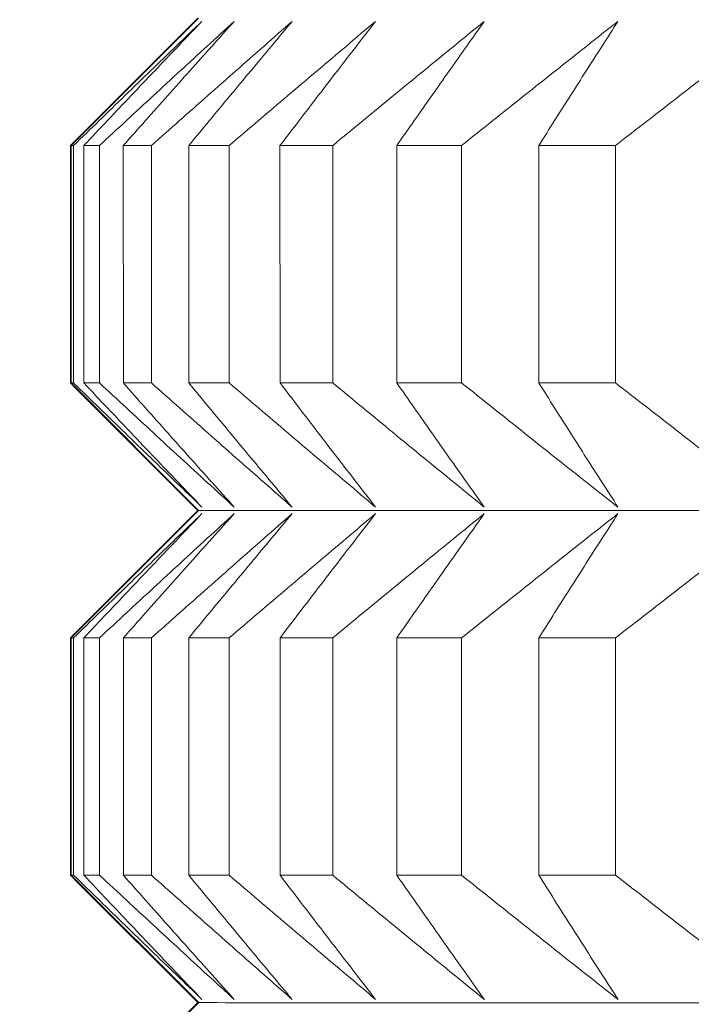
# Model space of a CAD drawing. Units: millimetres. Extents: x 66 to 424, y 47 to 570.
# Drawn here: x 307 to 308, y 228 to 229 of the extents above; entities that cross this region are included whole.
import ezdxf

# ---------------------------------------------------------------- set-up
doc = ezdxf.new("R2010")
doc.units = ezdxf.units.MM
doc.styles.add('BLAIR ITC', font='txt', dxfattribs={"height": 7.5})
doc.dimstyles.new('BLAIR ITC', dxfattribs={"dimtxt": 7.5, "dimasz": 5, "dimexe": 3, "dimexo": 5, "dimgap": 5, "dimtad": 0, "dimdec": 0, "dimdsep": 46, "dimtxsty": 'BLAIR ITC', "dimcen": 0.09, "dimclrd": 8, "dimclre": 8, "dimclrt": 256, "dimadec": 0, "dimazin": 0, "dimtfac": 1, "dimtdec": 0, "dimtmove": 0, "dimatfit": 3, "dimfxl": 1, "dimtfill": 1, "dimtolj": 1, "dimtzin": 0, "dimarcsym": 0})

# ---------------------------------------------------------------- blocks, each defined once
blk = doc.blocks.new('*D26')
at = {"color": 8, "lineweight": -2, "transparency": 16777216}
for p, q in [((280.9884, 232.72), (280.9884, 70.2596)), ((318.8044, 221.4063), (318.8044, 70.2596)), ((275.9884, 73.2596), (270.9884, 73.2596)), ((280.9884, 73.2596), (286.1999, 73.2596)), ((318.8044, 73.2596), (313.5929, 73.2596)), ((323.8044, 73.2596), (328.8044, 73.2596))]:
    blk.add_line(p, q, dxfattribs=at)
at = {"color": 8, "transparency": 16777216}
for points in [[(275.9884, 74.093), (275.9884, 72.4263), (280.9884, 73.2596)], [(323.8044, 74.093), (323.8044, 72.4263), (318.8044, 73.2596)]]:
    blk.add_solid(points, dxfattribs=at)
at = {"layer": 'Defpoints', "color": 0, "transparency": 16777216}
for p in [(280.9884, 237.72), (318.8044, 226.4063), (318.8044, 73.2596)]:
    blk.add_point(p, dxfattribs=at)
at = {"lineweight": 20, "transparency": 16777216, "insert": (299.8964, 73.2596), "char_height": 7.5, "attachment_point": 5, "style": 'BLAIR ITC', "bg_fill": 3, "box_fill_scale": 1.1, "bg_fill_color": 256, "bg_fill_true_color": 13158600, "bg_fill_transparency": 0}
blk.add_mtext('\\A1;38', dxfattribs=at)
blk = doc.blocks.new('*D28')
at = {"color": 8, "lineweight": -2, "transparency": 16777216}
for p, q in [((361.6384, 262.7196), (361.6384, 49.3896)), ((280.9884, 232.72), (280.9884, 49.3896)), ((285.9884, 52.3896), (310.6314, 52.3896)), ((356.6384, 52.3896), (331.9954, 52.3896))]:
    blk.add_line(p, q, dxfattribs=at)
at = {"color": 8, "transparency": 16777216}
for points in [[(285.9884, 53.2229), (285.9884, 51.5563), (280.9884, 52.3896)], [(356.6384, 53.2229), (356.6384, 51.5563), (361.6384, 52.3896)]]:
    blk.add_solid(points, dxfattribs=at)
at = {"layer": 'Defpoints', "color": 0, "transparency": 16777216}
for p in [(361.6384, 267.7196), (280.9884, 237.72), (361.6384, 52.3896)]:
    blk.add_point(p, dxfattribs=at)
at = {"lineweight": 20, "transparency": 16777216, "insert": (321.3134, 52.3896), "char_height": 7.5, "attachment_point": 5, "style": 'BLAIR ITC', "bg_fill": 3, "box_fill_scale": 1.1, "bg_fill_color": 256, "bg_fill_true_color": 13158600, "bg_fill_transparency": 0}
blk.add_mtext('\\A1;81', dxfattribs=at)

msp = doc.modelspace()

# ---------------------------------------------------------------- linework, layer by layer
at = {"lineweight": 20, "extrusion": (-2.22045e-16, 1, -2.22045e-16)}
for p, q in [((307.5084, 228.9256), (307.6623, 229.0795)), ((307.6613, 229.0795), (307.516, 228.9342)), ((307.5074, 228.9256), (307.5075, 228.6392)), ((307.5084, 228.9256), (307.5085, 228.6392)), ((307.5113, 228.6392), (307.5113, 228.9256)), ((307.5237, 228.9256), (307.5237, 228.6392)), ((307.5426, 228.6392), (307.5426, 228.9256)), ((307.5713, 228.9256), (307.5714, 228.6392)), ((307.6053, 228.6392), (307.6053, 228.9256)), ((307.6504, 228.9256), (307.6504, 228.6392)), ((307.6993, 228.6392), (307.6992, 228.9256)), ((307.7605, 228.9256), (307.7606, 228.6392)), ((307.8242, 228.6392), (307.8242, 228.9256)), ((307.9015, 228.9256), (307.9015, 228.6392)), ((307.9798, 228.6392), (307.9798, 228.9256)), ((308.073, 228.9256), (308.073, 228.6392)), ((308.1657, 228.6392), (308.1657, 228.9256)), ((307.5085, 228.6392), (307.6623, 228.4853)), ((307.6613, 228.4853), (307.5158, 228.6309)), ((307.5085, 228.3314), (307.6623, 228.4853)), ((307.6613, 228.4853), (307.516, 228.34)), ((307.5075, 228.3314), (307.5075, 228.045)), ((307.5085, 228.3314), (307.5085, 228.045)), ((307.5113, 228.045), (307.5113, 228.3314)), ((307.5237, 228.3314), (307.5237, 228.045)), ((307.5426, 228.045), (307.5426, 228.3314)), ((307.5714, 228.3314), (307.5714, 228.0449)), ((307.6053, 228.0449), (307.6053, 228.3314)), ((307.6504, 228.3314), (307.6504, 228.0449)), ((307.6993, 228.0449), (307.6993, 228.3314)), ((307.7606, 228.3314), (307.7606, 228.0449)), ((307.8243, 228.0449), (307.8242, 228.3314)), ((307.9016, 228.3314), (307.9016, 228.0449)), ((307.9799, 228.0449), (307.9799, 228.3314)), ((308.073, 228.3314), (308.073, 228.045)), ((308.1657, 228.045), (308.1657, 228.3314)), ((307.5085, 228.045), (307.6624, 227.8911)), ((307.6614, 227.8911), (307.5158, 228.0366)), ((307.5085, 227.7372), (307.6624, 227.8911)), ((307.6614, 227.8911), (307.516, 227.7457))]:
    msp.add_line(p, q, dxfattribs=at)
at = {"lineweight": 20}
for centre, start_param, end_param in [((319.0074, 228.9262), 0.000753, 0.013285), ((319.0074, 228.9262), 0.013285, 0.025818), ((319.0074, 228.9262), 0.053113, 0.078178), ((319.0074, 228.9262), 0.105472, 0.130538), ((319.0074, 228.9262), 0.157832, 0.182898), ((319.0074, 228.9262), 0.210192, 0.235258), ((319.0074, 228.9262), 0.262552, 0.287618), ((319.0074, 228.9262), 0.314912, 0.339977), ((319.0075, 228.332), 0.000753, 0.013285), ((319.0075, 228.332), 0.013285, 0.025818), ((319.0075, 228.332), 0.053113, 0.078178), ((319.0075, 228.332), 0.105472, 0.130538), ((319.0075, 228.332), 0.157832, 0.182898), ((319.0075, 228.332), 0.210192, 0.235258), ((319.0075, 228.332), 0.262552, 0.287618), ((319.0075, 228.332), 0.314912, 0.339977)]:
    msp.add_ellipse(centre, major_axis=(-11.5, -0.0006), ratio=0.000011, start_param=start_param, end_param=end_param, dxfattribs=at)
at = {"lineweight": 20, "extrusion": (4.93038e-32, -2.22045e-16, -1)}
for centre, major_axis, start_param, end_param in [((319.0074, 228.6398), (-11.5, -0.0006), -0.013285, -0.000753), ((319.0074, 228.6398), (-11.5, -0.0006), -0.025818, -0.013285), ((319.0074, 228.6398), (-11.5, -0.0006), -0.130538, -0.105472), ((319.0074, 228.6398), (-11.5, -0.0006), -0.339977, -0.314912), ((319.0075, 228.4859), (-11.3461, -0.0006), -0.013285, -0.000011), ((319.0075, 228.4859), (11.3461, 0.0006), 0.000011, 3.128307), ((319.0075, 228.0456), (-11.5, -0.0006), -0.235258, -0.210192), ((319.0075, 228.0456), (-11.5, -0.0006), -0.287618, -0.262552), ((319.0075, 227.8917), (-11.3461, -0.0006), -0.013285, -0.000011)]:
    msp.add_ellipse(centre, major_axis=major_axis, ratio=0.000011, start_param=start_param, end_param=end_param, dxfattribs=at)
at = {"lineweight": 20, "extrusion": (4.93053e-32, -2.22045e-16, -1)}
for centre, start_param, end_param in [((319.0074, 228.6398), -0.078178, -0.053113), ((319.0074, 228.6398), -0.235258, -0.210192), ((319.0075, 228.0456), -0.025818, -0.013285)]:
    msp.add_ellipse(centre, major_axis=(-11.5, -0.0006), ratio=0.000011, start_param=start_param, end_param=end_param, dxfattribs=at)
at = {"lineweight": 20, "extrusion": (4.92978e-32, -2.22045e-16, -1)}
msp.add_ellipse((319.0074, 228.6398), major_axis=(-11.5, -0.0006), ratio=0.000011, start_param=-0.182898, end_param=-0.157832, dxfattribs=at)
at = {"lineweight": 20, "extrusion": (4.93098e-32, -2.22045e-16, -1)}
msp.add_ellipse((319.0074, 228.6398), major_axis=(-11.5, -0.0006), ratio=0.000011, start_param=-0.287618, end_param=-0.262552, dxfattribs=at)
at = {"lineweight": 20, "extrusion": (4.93023e-32, -2.22045e-16, -1)}
for start_param, end_param in [(-0.013285, -0.000753), (-0.182898, -0.157832)]:
    msp.add_ellipse((319.0075, 228.0456), major_axis=(-11.5, -0.0006), ratio=0.000011, start_param=start_param, end_param=end_param, dxfattribs=at)
at = {"lineweight": 20, "extrusion": (4.93008e-32, -2.22045e-16, -1)}
for start_param, end_param in [(-0.078178, -0.053113), (-0.339977, -0.314912)]:
    msp.add_ellipse((319.0075, 228.0456), major_axis=(-11.5, -0.0006), ratio=0.000011, start_param=start_param, end_param=end_param, dxfattribs=at)
at = {"lineweight": 20, "extrusion": (4.93068e-32, -2.22045e-16, -1)}
msp.add_ellipse((319.0075, 228.0456), major_axis=(-11.5, -0.0006), ratio=0.000011, start_param=-0.130538, end_param=-0.105472, dxfattribs=at)
at = {"lineweight": 20, "extrusion": (4.92993e-32, -2.22045e-16, -1)}
msp.add_ellipse((319.0075, 227.8917), major_axis=(11.3461, 0.0006), ratio=0.000011, start_param=0.000011, end_param=3.128307, dxfattribs=at)
at = {"lineweight": 20}
for points, knots in [([(307.5113, 228.9256), (307.5216, 228.9357), (307.532, 228.9458), (307.5423, 228.9558), (307.5527, 228.9659), (307.563, 228.9759), (307.5733, 228.9859), (307.5837, 228.996), (307.594, 229.006), (307.6043, 229.0159), (307.6147, 229.0259), (307.625, 229.0359), (307.6353, 229.0458), (307.6456, 229.0558), (307.656, 229.0657), (307.6663, 229.0756)], [0.0000003, 0.0000003, 0.0000003, 0.0000003, 0.2, 0.2, 0.2, 0.4, 0.4, 0.4, 0.6, 0.6, 0.6, 0.8, 0.8, 0.8, 0.9999998, 0.9999998, 0.9999998, 0.9999998]), ([(307.6663, 229.0756), (307.6568, 229.0657), (307.6473, 229.0558), (307.6378, 229.0458), (307.6283, 229.0359), (307.6188, 229.0259), (307.6093, 229.0159), (307.5998, 229.006), (307.5903, 228.996), (307.5808, 228.9859), (307.5713, 228.9759), (307.5617, 228.9659), (307.5522, 228.9558), (307.5427, 228.9458), (307.5332, 228.9357), (307.5237, 228.9256)], [0.0000002, 0.0000002, 0.0000002, 0.0000002, 0.2, 0.2, 0.2, 0.4, 0.4, 0.4, 0.6, 0.6, 0.6, 0.8, 0.8, 0.8, 0.9999997, 0.9999997, 0.9999997, 0.9999997]), ([(307.5426, 228.9256), (307.5534, 228.9357), (307.5643, 228.9458), (307.5751, 228.9558), (307.586, 228.9659), (307.5969, 228.9759), (307.6077, 228.9859), (307.6186, 228.996), (307.6294, 229.006), (307.6402, 229.0159), (307.6511, 229.0259), (307.6619, 229.0359), (307.6728, 229.0458), (307.6836, 229.0558), (307.6944, 229.0657), (307.7052, 229.0756)], [0.0000003, 0.0000003, 0.0000003, 0.0000003, 0.2, 0.2, 0.2, 0.4, 0.4, 0.4, 0.6, 0.6, 0.6, 0.8, 0.8, 0.8, 0.9999998, 0.9999998, 0.9999998, 0.9999998]), ([(307.7052, 229.0756), (307.6963, 229.0657), (307.6874, 229.0558), (307.6785, 229.0458), (307.6696, 229.0359), (307.6607, 229.0259), (307.6517, 229.0159), (307.6428, 229.006), (307.6339, 228.996), (307.625, 228.9859), (307.616, 228.9759), (307.6071, 228.9659), (307.5982, 228.9558), (307.5892, 228.9458), (307.5803, 228.9357), (307.5713, 228.9256)], [0.0000002, 0.0000002, 0.0000002, 0.0000002, 0.2, 0.2, 0.2, 0.4, 0.4, 0.4, 0.6, 0.6, 0.6, 0.8, 0.8, 0.8, 0.9999997, 0.9999997, 0.9999997, 0.9999997]), ([(307.6053, 228.9256), (307.6166, 228.9357), (307.628, 228.9458), (307.6393, 228.9558), (307.6507, 228.9659), (307.662, 228.9759), (307.6733, 228.9859), (307.6847, 228.996), (307.696, 229.006), (307.7073, 229.0159), (307.7186, 229.0259), (307.73, 229.0359), (307.7413, 229.0458), (307.7526, 229.0558), (307.7639, 229.0657), (307.7752, 229.0756)], [0.0000003, 0.0000003, 0.0000003, 0.0000003, 0.2, 0.2, 0.2, 0.4, 0.4, 0.4, 0.6, 0.6, 0.6, 0.8, 0.8, 0.8, 0.9999998, 0.9999998, 0.9999998, 0.9999998]), ([(307.7752, 229.0756), (307.7669, 229.0657), (307.7586, 229.0558), (307.7503, 229.0458), (307.742, 229.0359), (307.7337, 229.0259), (307.7253, 229.0159), (307.717, 229.006), (307.7087, 228.996), (307.7004, 228.9859), (307.692, 228.9759), (307.6837, 228.9659), (307.6754, 228.9558), (307.667, 228.9458), (307.6587, 228.9357), (307.6504, 228.9256)], [0.0000002, 0.0000002, 0.0000002, 0.0000002, 0.2, 0.2, 0.2, 0.4, 0.4, 0.4, 0.6, 0.6, 0.6, 0.8, 0.8, 0.8, 0.9999997, 0.9999997, 0.9999997, 0.9999997]), ([(307.6992, 228.9256), (307.711, 228.9357), (307.7228, 228.9458), (307.7346, 228.9558), (307.7464, 228.9659), (307.7582, 228.9759), (307.77, 228.9859), (307.7818, 228.996), (307.7936, 229.006), (307.8054, 229.0159), (307.8171, 229.0259), (307.8289, 229.0359), (307.8407, 229.0458), (307.8524, 229.0558), (307.8642, 229.0657), (307.8759, 229.0756)], [0.0000003, 0.0000003, 0.0000003, 0.0000003, 0.2, 0.2, 0.2, 0.4, 0.4, 0.4, 0.6, 0.6, 0.6, 0.8, 0.8, 0.8, 0.9999998, 0.9999998, 0.9999998, 0.9999998]), ([(307.8759, 229.0756), (307.8683, 229.0657), (307.8606, 229.0558), (307.8529, 229.0458), (307.8452, 229.0359), (307.8375, 229.0259), (307.8298, 229.0159), (307.8221, 229.006), (307.8145, 228.996), (307.8068, 228.9859), (307.7991, 228.9759), (307.7914, 228.9659), (307.7837, 228.9558), (307.776, 228.9458), (307.7682, 228.9357), (307.7605, 228.9256)], [0.0000002, 0.0000002, 0.0000002, 0.0000002, 0.2, 0.2, 0.2, 0.4, 0.4, 0.4, 0.6, 0.6, 0.6, 0.8, 0.8, 0.8, 0.9999997, 0.9999997, 0.9999997, 0.9999997]), ([(307.8242, 228.9256), (307.8364, 228.9357), (307.8487, 228.9458), (307.8609, 228.9558), (307.8731, 228.9659), (307.8853, 228.9759), (307.8975, 228.9859), (307.9097, 228.996), (307.9219, 229.006), (307.9341, 229.0159), (307.9463, 229.0259), (307.9585, 229.0359), (307.9707, 229.0458), (307.9828, 229.0558), (307.995, 229.0657), (308.0072, 229.0756)], [0.0000003, 0.0000003, 0.0000003, 0.0000003, 0.2, 0.2, 0.2, 0.4, 0.4, 0.4, 0.6, 0.6, 0.6, 0.8, 0.8, 0.8, 0.9999998, 0.9999998, 0.9999998, 0.9999998]), ([(308.0072, 229.0756), (308.0002, 229.0657), (307.9931, 229.0558), (307.9861, 229.0458), (307.9791, 229.0359), (307.972, 229.0259), (307.965, 229.0159), (307.9579, 229.006), (307.9509, 228.996), (307.9439, 228.9859), (307.9368, 228.9759), (307.9298, 228.9659), (307.9227, 228.9558), (307.9156, 228.9458), (307.9086, 228.9357), (307.9015, 228.9256)], [0.0000002, 0.0000002, 0.0000002, 0.0000002, 0.2, 0.2, 0.2, 0.4, 0.4, 0.4, 0.6, 0.6, 0.6, 0.8, 0.8, 0.8, 0.9999997, 0.9999997, 0.9999997, 0.9999997]), ([(307.9798, 228.9256), (307.9924, 228.9357), (308.005, 228.9458), (308.0176, 228.9558), (308.0302, 228.9659), (308.0428, 228.9759), (308.0554, 228.9859), (308.068, 228.996), (308.0806, 229.006), (308.0932, 229.0159), (308.1058, 229.0259), (308.1183, 229.0359), (308.1309, 229.0458), (308.1435, 229.0558), (308.156, 229.0657), (308.1686, 229.0756)], [0.0000003, 0.0000003, 0.0000003, 0.0000003, 0.2, 0.2, 0.2, 0.4, 0.4, 0.4, 0.6, 0.6, 0.6, 0.8, 0.8, 0.8, 0.9999998, 0.9999998, 0.9999998, 0.9999998]), ([(308.1686, 229.0756), (308.1622, 229.0657), (308.1559, 229.0558), (308.1495, 229.0458), (308.1431, 229.0359), (308.1368, 229.0259), (308.1304, 229.0159), (308.124, 229.006), (308.1176, 228.996), (308.1113, 228.9859), (308.1049, 228.9759), (308.0985, 228.9659), (308.0921, 228.9558), (308.0857, 228.9458), (308.0794, 228.9357), (308.073, 228.9256)], [0.0000002, 0.0000002, 0.0000002, 0.0000002, 0.2, 0.2, 0.2, 0.4, 0.4, 0.4, 0.6, 0.6, 0.6, 0.8, 0.8, 0.8, 0.9999997, 0.9999997, 0.9999997, 0.9999997]), ([(308.1657, 228.9256), (308.1786, 228.9357), (308.1916, 228.9458), (308.2045, 228.9558), (308.2175, 228.9659), (308.2304, 228.9759), (308.2434, 228.9859), (308.2563, 228.996), (308.2693, 229.006), (308.2822, 229.0159), (308.2951, 229.0259), (308.3081, 229.0359), (308.321, 229.0458), (308.3339, 229.0558), (308.3468, 229.0657), (308.3597, 229.0756)], [0.0000003, 0.0000003, 0.0000003, 0.0000003, 0.2, 0.2, 0.2, 0.4, 0.4, 0.4, 0.6, 0.6, 0.6, 0.8, 0.8, 0.8, 0.9999998, 0.9999998, 0.9999998, 0.9999998]), ([(307.6663, 228.4892), (307.656, 228.4991), (307.6457, 228.509), (307.6353, 228.519), (307.625, 228.5289), (307.6147, 228.5389), (307.6044, 228.5488), (307.594, 228.5588), (307.5837, 228.5688), (307.5734, 228.5788), (307.563, 228.5889), (307.5527, 228.5989), (307.5423, 228.609), (307.532, 228.619), (307.5216, 228.6291), (307.5113, 228.6392)], [0.0000002, 0.0000002, 0.0000002, 0.0000002, 0.2, 0.2, 0.2, 0.4, 0.4, 0.4, 0.6, 0.6, 0.6, 0.8, 0.8, 0.8, 0.9999997, 0.9999997, 0.9999997, 0.9999997]), ([(307.5237, 228.6392), (307.5332, 228.6291), (307.5427, 228.619), (307.5522, 228.609), (307.5618, 228.5989), (307.5713, 228.5889), (307.5808, 228.5788), (307.5903, 228.5688), (307.5998, 228.5588), (307.6093, 228.5488), (307.6188, 228.5389), (307.6283, 228.5289), (307.6378, 228.519), (307.6473, 228.509), (307.6568, 228.4991), (307.6663, 228.4892)], [0.0000003, 0.0000003, 0.0000003, 0.0000003, 0.2, 0.2, 0.2, 0.4, 0.4, 0.4, 0.6, 0.6, 0.6, 0.8, 0.8, 0.8, 0.9999998, 0.9999998, 0.9999998, 0.9999998]), ([(307.7053, 228.4892), (307.6944, 228.4991), (307.6836, 228.509), (307.6728, 228.519), (307.662, 228.5289), (307.6511, 228.5389), (307.6403, 228.5488), (307.6294, 228.5588), (307.6186, 228.5688), (307.6077, 228.5788), (307.5969, 228.5889), (307.586, 228.5989), (307.5752, 228.609), (307.5643, 228.619), (307.5534, 228.6291), (307.5426, 228.6392)], [0.0000002, 0.0000002, 0.0000002, 0.0000002, 0.2, 0.2, 0.2, 0.4, 0.4, 0.4, 0.6, 0.6, 0.6, 0.8, 0.8, 0.8, 0.9999997, 0.9999997, 0.9999997, 0.9999997]), ([(307.5714, 228.6392), (307.5803, 228.6291), (307.5892, 228.619), (307.5982, 228.609), (307.6071, 228.5989), (307.6161, 228.5889), (307.625, 228.5788), (307.6339, 228.5688), (307.6428, 228.5588), (307.6518, 228.5488), (307.6607, 228.5389), (307.6696, 228.5289), (307.6785, 228.519), (307.6875, 228.509), (307.6964, 228.4991), (307.7053, 228.4892)], [0.0000003, 0.0000003, 0.0000003, 0.0000003, 0.2, 0.2, 0.2, 0.4, 0.4, 0.4, 0.6, 0.6, 0.6, 0.8, 0.8, 0.8, 0.9999998, 0.9999998, 0.9999998, 0.9999998]), ([(307.7752, 228.4892), (307.7639, 228.4991), (307.7526, 228.509), (307.7413, 228.519), (307.73, 228.5289), (307.7187, 228.5389), (307.7073, 228.5488), (307.696, 228.5588), (307.6847, 228.5688), (307.6734, 228.5788), (307.662, 228.5889), (307.6507, 228.5989), (307.6393, 228.6089), (307.628, 228.619), (307.6166, 228.6291), (307.6053, 228.6392)], [0.0000002, 0.0000002, 0.0000002, 0.0000002, 0.2, 0.2, 0.2, 0.4, 0.4, 0.4, 0.6, 0.6, 0.6, 0.8, 0.8, 0.8, 0.9999997, 0.9999997, 0.9999997, 0.9999997]), ([(307.6504, 228.6392), (307.6587, 228.6291), (307.6671, 228.619), (307.6754, 228.6089), (307.6837, 228.5989), (307.6921, 228.5889), (307.7004, 228.5788), (307.7087, 228.5688), (307.717, 228.5588), (307.7254, 228.5488), (307.7337, 228.5389), (307.742, 228.5289), (307.7503, 228.519), (307.7586, 228.509), (307.7669, 228.4991), (307.7752, 228.4892)], [0.0000003, 0.0000003, 0.0000003, 0.0000003, 0.2, 0.2, 0.2, 0.4, 0.4, 0.4, 0.6, 0.6, 0.6, 0.8, 0.8, 0.8, 0.9999998, 0.9999998, 0.9999998, 0.9999998]), ([(307.876, 228.4892), (307.8642, 228.4991), (307.8525, 228.509), (307.8407, 228.519), (307.8289, 228.5289), (307.8172, 228.5389), (307.8054, 228.5488), (307.7936, 228.5588), (307.7818, 228.5688), (307.77, 228.5788), (307.7582, 228.5889), (307.7465, 228.5989), (307.7347, 228.6089), (307.7229, 228.619), (307.7111, 228.6291), (307.6993, 228.6392)], [0.0000002, 0.0000002, 0.0000002, 0.0000002, 0.2, 0.2, 0.2, 0.4, 0.4, 0.4, 0.6, 0.6, 0.6, 0.8, 0.8, 0.8, 0.9999997, 0.9999997, 0.9999997, 0.9999997]), ([(307.7606, 228.6392), (307.7683, 228.6291), (307.776, 228.619), (307.7837, 228.6089), (307.7914, 228.5989), (307.7991, 228.5889), (307.8068, 228.5788), (307.8145, 228.5688), (307.8222, 228.5588), (307.8299, 228.5488), (307.8376, 228.5389), (307.8452, 228.5289), (307.8529, 228.519), (307.8606, 228.509), (307.8683, 228.4991), (307.876, 228.4892)], [0.0000003, 0.0000003, 0.0000003, 0.0000003, 0.2, 0.2, 0.2, 0.4, 0.4, 0.4, 0.6, 0.6, 0.6, 0.8, 0.8, 0.8, 0.9999998, 0.9999998, 0.9999998, 0.9999998]), ([(308.0072, 228.4892), (307.9951, 228.4991), (307.9829, 228.509), (307.9707, 228.519), (307.9585, 228.5289), (307.9463, 228.5389), (307.9341, 228.5488), (307.9219, 228.5588), (307.9097, 228.5688), (307.8975, 228.5788), (307.8853, 228.5889), (307.8731, 228.5989), (307.8609, 228.6089), (307.8487, 228.619), (307.8365, 228.6291), (307.8242, 228.6392)], [0.0000002, 0.0000002, 0.0000002, 0.0000002, 0.2, 0.2, 0.2, 0.4, 0.4, 0.4, 0.6, 0.6, 0.6, 0.8, 0.8, 0.8, 0.9999997, 0.9999997, 0.9999997, 0.9999997]), ([(307.9015, 228.6392), (307.9086, 228.6291), (307.9157, 228.619), (307.9227, 228.6089), (307.9298, 228.5989), (307.9368, 228.5889), (307.9439, 228.5788), (307.9509, 228.5688), (307.958, 228.5588), (307.965, 228.5488), (307.9721, 228.5389), (307.9791, 228.5289), (307.9861, 228.519), (307.9932, 228.509), (308.0002, 228.4991), (308.0072, 228.4892)], [0.0000003, 0.0000003, 0.0000003, 0.0000003, 0.2, 0.2, 0.2, 0.4, 0.4, 0.4, 0.6, 0.6, 0.6, 0.8, 0.8, 0.8, 0.9999998, 0.9999998, 0.9999998, 0.9999998]), ([(308.1686, 228.4892), (308.1561, 228.4991), (308.1435, 228.509), (308.1309, 228.519), (308.1184, 228.5289), (308.1058, 228.5389), (308.0932, 228.5488), (308.0806, 228.5588), (308.068, 228.5688), (308.0555, 228.5788), (308.0429, 228.5889), (308.0303, 228.5989), (308.0177, 228.609), (308.0051, 228.619), (307.9925, 228.6291), (307.9798, 228.6392)], [0.0000002, 0.0000002, 0.0000002, 0.0000002, 0.2, 0.2, 0.2, 0.4, 0.4, 0.4, 0.6, 0.6, 0.6, 0.8, 0.8, 0.8, 0.9999997, 0.9999997, 0.9999997, 0.9999997]), ([(308.073, 228.6392), (308.0794, 228.6291), (308.0858, 228.619), (308.0921, 228.609), (308.0985, 228.5989), (308.1049, 228.5889), (308.1113, 228.5788), (308.1177, 228.5688), (308.124, 228.5588), (308.1304, 228.5488), (308.1368, 228.5389), (308.1432, 228.5289), (308.1495, 228.519), (308.1559, 228.509), (308.1623, 228.4991), (308.1686, 228.4892)], [0.0000003, 0.0000003, 0.0000003, 0.0000003, 0.2, 0.2, 0.2, 0.4, 0.4, 0.4, 0.6, 0.6, 0.6, 0.8, 0.8, 0.8, 0.9999998, 0.9999998, 0.9999998, 0.9999998]), ([(308.3598, 228.4892), (308.3468, 228.4991), (308.3339, 228.509), (308.321, 228.519), (308.3081, 228.5289), (308.2952, 228.5389), (308.2822, 228.5488), (308.2693, 228.5588), (308.2564, 228.5688), (308.2434, 228.5788), (308.2305, 228.5889), (308.2175, 228.5989), (308.2046, 228.609), (308.1916, 228.619), (308.1786, 228.6291), (308.1657, 228.6392)], [0.0000002, 0.0000002, 0.0000002, 0.0000002, 0.2, 0.2, 0.2, 0.4, 0.4, 0.4, 0.6, 0.6, 0.6, 0.8, 0.8, 0.8, 0.9999997, 0.9999997, 0.9999997, 0.9999997]), ([(307.5113, 228.3314), (307.5217, 228.3415), (307.532, 228.3516), (307.5423, 228.3616), (307.5527, 228.3717), (307.563, 228.3817), (307.5734, 228.3917), (307.5837, 228.4017), (307.594, 228.4117), (307.6044, 228.4217), (307.6147, 228.4317), (307.625, 228.4417), (307.6353, 228.4516), (307.6457, 228.4616), (307.656, 228.4715), (307.6663, 228.4814)], [0.0000003, 0.0000003, 0.0000003, 0.0000003, 0.2, 0.2, 0.2, 0.4, 0.4, 0.4, 0.6, 0.6, 0.6, 0.8, 0.8, 0.8, 0.9999998, 0.9999998, 0.9999998, 0.9999998]), ([(307.6663, 228.4814), (307.6568, 228.4715), (307.6473, 228.4616), (307.6378, 228.4516), (307.6283, 228.4417), (307.6188, 228.4317), (307.6093, 228.4217), (307.5998, 228.4117), (307.5903, 228.4017), (307.5808, 228.3917), (307.5713, 228.3817), (307.5618, 228.3717), (307.5523, 228.3616), (307.5427, 228.3516), (307.5332, 228.3415), (307.5237, 228.3314)], [0.0000002, 0.0000002, 0.0000002, 0.0000002, 0.2, 0.2, 0.2, 0.4, 0.4, 0.4, 0.6, 0.6, 0.6, 0.8, 0.8, 0.8, 0.9999997, 0.9999997, 0.9999997, 0.9999997]), ([(307.5426, 228.3314), (307.5535, 228.3415), (307.5643, 228.3516), (307.5752, 228.3616), (307.586, 228.3717), (307.5969, 228.3817), (307.6077, 228.3917), (307.6186, 228.4017), (307.6294, 228.4117), (307.6403, 228.4217), (307.6511, 228.4317), (307.662, 228.4417), (307.6728, 228.4516), (307.6836, 228.4616), (307.6945, 228.4715), (307.7053, 228.4814)], [0.0000003, 0.0000003, 0.0000003, 0.0000003, 0.2, 0.2, 0.2, 0.4, 0.4, 0.4, 0.6, 0.6, 0.6, 0.8, 0.8, 0.8, 0.9999998, 0.9999998, 0.9999998, 0.9999998]), ([(307.7053, 228.4814), (307.6964, 228.4715), (307.6875, 228.4616), (307.6785, 228.4516), (307.6696, 228.4417), (307.6607, 228.4317), (307.6518, 228.4217), (307.6429, 228.4117), (307.6339, 228.4017), (307.625, 228.3917), (307.6161, 228.3817), (307.6071, 228.3717), (307.5982, 228.3616), (307.5893, 228.3516), (307.5803, 228.3415), (307.5714, 228.3314)], [0.0000002, 0.0000002, 0.0000002, 0.0000002, 0.2, 0.2, 0.2, 0.4, 0.4, 0.4, 0.6, 0.6, 0.6, 0.8, 0.8, 0.8, 0.9999997, 0.9999997, 0.9999997, 0.9999997]), ([(307.6053, 228.3314), (307.6167, 228.3415), (307.628, 228.3516), (307.6393, 228.3616), (307.6507, 228.3717), (307.662, 228.3817), (307.6734, 228.3917), (307.6847, 228.4017), (307.696, 228.4117), (307.7073, 228.4217), (307.7187, 228.4317), (307.73, 228.4417), (307.7413, 228.4516), (307.7526, 228.4616), (307.7639, 228.4715), (307.7752, 228.4814)], [0.0000003, 0.0000003, 0.0000003, 0.0000003, 0.2, 0.2, 0.2, 0.4, 0.4, 0.4, 0.6, 0.6, 0.6, 0.8, 0.8, 0.8, 0.9999998, 0.9999998, 0.9999998, 0.9999998]), ([(307.7752, 228.4814), (307.7669, 228.4715), (307.7586, 228.4616), (307.7503, 228.4516), (307.742, 228.4417), (307.7337, 228.4317), (307.7254, 228.4217), (307.717, 228.4117), (307.7087, 228.4017), (307.7004, 228.3917), (307.6921, 228.3817), (307.6837, 228.3717), (307.6754, 228.3616), (307.6671, 228.3516), (307.6587, 228.3415), (307.6504, 228.3314)], [0.0000002, 0.0000002, 0.0000002, 0.0000002, 0.2, 0.2, 0.2, 0.4, 0.4, 0.4, 0.6, 0.6, 0.6, 0.8, 0.8, 0.8, 0.9999997, 0.9999997, 0.9999997, 0.9999997]), ([(307.6993, 228.3314), (307.7111, 228.3415), (307.7229, 228.3516), (307.7347, 228.3616), (307.7465, 228.3717), (307.7583, 228.3817), (307.77, 228.3917), (307.7818, 228.4017), (307.7936, 228.4117), (307.8054, 228.4217), (307.8172, 228.4317), (307.8289, 228.4417), (307.8407, 228.4516), (307.8525, 228.4616), (307.8642, 228.4715), (307.876, 228.4814)], [0.0000003, 0.0000003, 0.0000003, 0.0000003, 0.2, 0.2, 0.2, 0.4, 0.4, 0.4, 0.6, 0.6, 0.6, 0.8, 0.8, 0.8, 0.9999998, 0.9999998, 0.9999998, 0.9999998]), ([(307.876, 228.4814), (307.8683, 228.4715), (307.8606, 228.4616), (307.8529, 228.4516), (307.8452, 228.4417), (307.8376, 228.4317), (307.8299, 228.4217), (307.8222, 228.4117), (307.8145, 228.4017), (307.8068, 228.3917), (307.7991, 228.3817), (307.7914, 228.3717), (307.7837, 228.3616), (307.776, 228.3516), (307.7683, 228.3415), (307.7606, 228.3314)], [0.0000002, 0.0000002, 0.0000002, 0.0000002, 0.2, 0.2, 0.2, 0.4, 0.4, 0.4, 0.6, 0.6, 0.6, 0.8, 0.8, 0.8, 0.9999997, 0.9999997, 0.9999997, 0.9999997]), ([(307.8242, 228.3314), (307.8365, 228.3415), (307.8487, 228.3516), (307.8609, 228.3616), (307.8731, 228.3717), (307.8853, 228.3817), (307.8975, 228.3917), (307.9097, 228.4017), (307.9219, 228.4117), (307.9341, 228.4217), (307.9463, 228.4317), (307.9585, 228.4417), (307.9707, 228.4516), (307.9829, 228.4616), (307.9951, 228.4715), (308.0072, 228.4814)], [0.0000003, 0.0000003, 0.0000003, 0.0000003, 0.2, 0.2, 0.2, 0.4, 0.4, 0.4, 0.6, 0.6, 0.6, 0.8, 0.8, 0.8, 0.9999998, 0.9999998, 0.9999998, 0.9999998]), ([(308.0072, 228.4814), (308.0002, 228.4715), (307.9932, 228.4616), (307.9861, 228.4516), (307.9791, 228.4417), (307.9721, 228.4317), (307.965, 228.4217), (307.958, 228.4117), (307.9509, 228.4017), (307.9439, 228.3917), (307.9368, 228.3817), (307.9298, 228.3717), (307.9227, 228.3616), (307.9157, 228.3516), (307.9086, 228.3415), (307.9016, 228.3314)], [0.0000002, 0.0000002, 0.0000002, 0.0000002, 0.2, 0.2, 0.2, 0.4, 0.4, 0.4, 0.6, 0.6, 0.6, 0.8, 0.8, 0.8, 0.9999997, 0.9999997, 0.9999997, 0.9999997]), ([(307.9799, 228.3314), (307.9925, 228.3415), (308.0051, 228.3516), (308.0177, 228.3616), (308.0303, 228.3717), (308.0429, 228.3817), (308.0555, 228.3917), (308.0681, 228.4017), (308.0806, 228.4117), (308.0932, 228.4217), (308.1058, 228.4317), (308.1184, 228.4417), (308.1309, 228.4516), (308.1435, 228.4616), (308.1561, 228.4715), (308.1686, 228.4814)], [0.0000003, 0.0000003, 0.0000003, 0.0000003, 0.2, 0.2, 0.2, 0.4, 0.4, 0.4, 0.6, 0.6, 0.6, 0.8, 0.8, 0.8, 0.9999998, 0.9999998, 0.9999998, 0.9999998]), ([(308.1686, 228.4814), (308.1623, 228.4715), (308.1559, 228.4616), (308.1495, 228.4516), (308.1432, 228.4417), (308.1368, 228.4317), (308.1304, 228.4217), (308.1241, 228.4117), (308.1177, 228.4017), (308.1113, 228.3917), (308.1049, 228.3817), (308.0985, 228.3717), (308.0922, 228.3616), (308.0858, 228.3516), (308.0794, 228.3415), (308.073, 228.3314)], [0.0000002, 0.0000002, 0.0000002, 0.0000002, 0.2, 0.2, 0.2, 0.4, 0.4, 0.4, 0.6, 0.6, 0.6, 0.8, 0.8, 0.8, 0.9999997, 0.9999997, 0.9999997, 0.9999997]), ([(308.1657, 228.3314), (308.1787, 228.3415), (308.1916, 228.3516), (308.2046, 228.3616), (308.2175, 228.3717), (308.2305, 228.3817), (308.2434, 228.3917), (308.2564, 228.4017), (308.2693, 228.4117), (308.2822, 228.4217), (308.2952, 228.4317), (308.3081, 228.4417), (308.321, 228.4516), (308.3339, 228.4616), (308.3468, 228.4715), (308.3598, 228.4814)], [0.0000003, 0.0000003, 0.0000003, 0.0000003, 0.2, 0.2, 0.2, 0.4, 0.4, 0.4, 0.6, 0.6, 0.6, 0.8, 0.8, 0.8, 0.9999998, 0.9999998, 0.9999998, 0.9999998]), ([(307.6663, 227.895), (307.656, 227.9049), (307.6457, 227.9148), (307.6354, 227.9247), (307.6251, 227.9347), (307.6147, 227.9446), (307.6044, 227.9546), (307.5941, 227.9646), (307.5837, 227.9746), (307.5734, 227.9846), (307.5631, 227.9946), (307.5527, 228.0047), (307.5424, 228.0147), (307.532, 228.0248), (307.5217, 228.0349), (307.5113, 228.045)], [0.0000002, 0.0000002, 0.0000002, 0.0000002, 0.2, 0.2, 0.2, 0.4, 0.4, 0.4, 0.6, 0.6, 0.6, 0.8, 0.8, 0.8, 0.9999997, 0.9999997, 0.9999997, 0.9999997]), ([(307.5237, 228.045), (307.5332, 228.0349), (307.5428, 228.0248), (307.5523, 228.0147), (307.5618, 228.0047), (307.5713, 227.9946), (307.5808, 227.9846), (307.5903, 227.9746), (307.5998, 227.9646), (307.6093, 227.9546), (307.6189, 227.9446), (307.6284, 227.9347), (307.6378, 227.9247), (307.6473, 227.9148), (307.6568, 227.9049), (307.6663, 227.895)], [0.0000003, 0.0000003, 0.0000003, 0.0000003, 0.2, 0.2, 0.2, 0.4, 0.4, 0.4, 0.6, 0.6, 0.6, 0.8, 0.8, 0.8, 0.9999998, 0.9999998, 0.9999998, 0.9999998]), ([(307.7053, 227.895), (307.6945, 227.9049), (307.6837, 227.9148), (307.6728, 227.9247), (307.662, 227.9347), (307.6511, 227.9446), (307.6403, 227.9546), (307.6295, 227.9646), (307.6186, 227.9746), (307.6078, 227.9846), (307.5969, 227.9946), (307.5861, 228.0047), (307.5752, 228.0147), (307.5643, 228.0248), (307.5535, 228.0349), (307.5426, 228.045)], [0.0000002, 0.0000002, 0.0000002, 0.0000002, 0.2, 0.2, 0.2, 0.4, 0.4, 0.4, 0.6, 0.6, 0.6, 0.8, 0.8, 0.8, 0.9999997, 0.9999997, 0.9999997, 0.9999997]), ([(307.5714, 228.0449), (307.5803, 228.0349), (307.5893, 228.0248), (307.5982, 228.0147), (307.6072, 228.0047), (307.6161, 227.9946), (307.625, 227.9846), (307.634, 227.9746), (307.6429, 227.9646), (307.6518, 227.9546), (307.6607, 227.9446), (307.6696, 227.9347), (307.6786, 227.9247), (307.6875, 227.9148), (307.6964, 227.9049), (307.7053, 227.895)], [0.0000003, 0.0000003, 0.0000003, 0.0000003, 0.2, 0.2, 0.2, 0.4, 0.4, 0.4, 0.6, 0.6, 0.6, 0.8, 0.8, 0.8, 0.9999998, 0.9999998, 0.9999998, 0.9999998]), ([(307.7753, 227.895), (307.764, 227.9049), (307.7526, 227.9148), (307.7413, 227.9247), (307.73, 227.9347), (307.7187, 227.9446), (307.7074, 227.9546), (307.696, 227.9646), (307.6847, 227.9746), (307.6734, 227.9846), (307.662, 227.9946), (307.6507, 228.0047), (307.6394, 228.0147), (307.628, 228.0248), (307.6167, 228.0349), (307.6053, 228.0449)], [0.0000002, 0.0000002, 0.0000002, 0.0000002, 0.2, 0.2, 0.2, 0.4, 0.4, 0.4, 0.6, 0.6, 0.6, 0.8, 0.8, 0.8, 0.9999997, 0.9999997, 0.9999997, 0.9999997]), ([(307.6504, 228.0449), (307.6588, 228.0349), (307.6671, 228.0248), (307.6754, 228.0147), (307.6838, 228.0047), (307.6921, 227.9946), (307.7004, 227.9846), (307.7087, 227.9746), (307.7171, 227.9646), (307.7254, 227.9546), (307.7337, 227.9446), (307.742, 227.9347), (307.7503, 227.9247), (307.7586, 227.9148), (307.767, 227.9049), (307.7753, 227.895)], [0.0000003, 0.0000003, 0.0000003, 0.0000003, 0.2, 0.2, 0.2, 0.4, 0.4, 0.4, 0.6, 0.6, 0.6, 0.8, 0.8, 0.8, 0.9999998, 0.9999998, 0.9999998, 0.9999998]), ([(307.876, 227.895), (307.8643, 227.9049), (307.8525, 227.9148), (307.8407, 227.9247), (307.829, 227.9347), (307.8172, 227.9446), (307.8054, 227.9546), (307.7936, 227.9646), (307.7819, 227.9746), (307.7701, 227.9846), (307.7583, 227.9946), (307.7465, 228.0047), (307.7347, 228.0147), (307.7229, 228.0248), (307.7111, 228.0349), (307.6993, 228.0449)], [0.0000002, 0.0000002, 0.0000002, 0.0000002, 0.2, 0.2, 0.2, 0.4, 0.4, 0.4, 0.6, 0.6, 0.6, 0.8, 0.8, 0.8, 0.9999997, 0.9999997, 0.9999997, 0.9999997]), ([(307.7606, 228.0449), (307.7683, 228.0349), (307.776, 228.0248), (307.7837, 228.0147), (307.7914, 228.0047), (307.7991, 227.9946), (307.8068, 227.9846), (307.8145, 227.9746), (307.8222, 227.9646), (307.8299, 227.9546), (307.8376, 227.9446), (307.8453, 227.9347), (307.853, 227.9247), (307.8606, 227.9148), (307.8683, 227.9049), (307.876, 227.895)], [0.0000003, 0.0000003, 0.0000003, 0.0000003, 0.2, 0.2, 0.2, 0.4, 0.4, 0.4, 0.6, 0.6, 0.6, 0.8, 0.8, 0.8, 0.9999998, 0.9999998, 0.9999998, 0.9999998]), ([(308.0073, 227.895), (307.9951, 227.9049), (307.9829, 227.9148), (307.9707, 227.9247), (307.9585, 227.9347), (307.9463, 227.9446), (307.9342, 227.9546), (307.922, 227.9646), (307.9098, 227.9746), (307.8976, 227.9846), (307.8853, 227.9946), (307.8731, 228.0047), (307.8609, 228.0147), (307.8487, 228.0248), (307.8365, 228.0349), (307.8243, 228.0449)], [0.0000002, 0.0000002, 0.0000002, 0.0000002, 0.2, 0.2, 0.2, 0.4, 0.4, 0.4, 0.6, 0.6, 0.6, 0.8, 0.8, 0.8, 0.9999997, 0.9999997, 0.9999997, 0.9999997]), ([(307.9016, 228.0449), (307.9086, 228.0349), (307.9157, 228.0248), (307.9228, 228.0147), (307.9298, 228.0047), (307.9369, 227.9946), (307.9439, 227.9846), (307.951, 227.9746), (307.958, 227.9646), (307.965, 227.9546), (307.9721, 227.9446), (307.9791, 227.9347), (307.9862, 227.9247), (307.9932, 227.9148), (308.0002, 227.9049), (308.0073, 227.895)], [0.0000003, 0.0000003, 0.0000003, 0.0000003, 0.2, 0.2, 0.2, 0.4, 0.4, 0.4, 0.6, 0.6, 0.6, 0.8, 0.8, 0.8, 0.9999998, 0.9999998, 0.9999998, 0.9999998]), ([(308.1687, 227.895), (308.1561, 227.9049), (308.1435, 227.9148), (308.131, 227.9247), (308.1184, 227.9347), (308.1058, 227.9446), (308.0932, 227.9546), (308.0807, 227.9646), (308.0681, 227.9746), (308.0555, 227.9846), (308.0429, 227.9946), (308.0303, 228.0047), (308.0177, 228.0147), (308.0051, 228.0248), (307.9925, 228.0349), (307.9799, 228.0449)], [0.0000002, 0.0000002, 0.0000002, 0.0000002, 0.2, 0.2, 0.2, 0.4, 0.4, 0.4, 0.6, 0.6, 0.6, 0.8, 0.8, 0.8, 0.9999997, 0.9999997, 0.9999997, 0.9999997]), ([(308.073, 228.045), (308.0794, 228.0349), (308.0858, 228.0248), (308.0922, 228.0147), (308.0986, 228.0047), (308.1049, 227.9946), (308.1113, 227.9846), (308.1177, 227.9746), (308.1241, 227.9646), (308.1305, 227.9546), (308.1368, 227.9446), (308.1432, 227.9347), (308.1496, 227.9247), (308.1559, 227.9148), (308.1623, 227.9049), (308.1687, 227.895)], [0.0000003, 0.0000003, 0.0000003, 0.0000003, 0.2, 0.2, 0.2, 0.4, 0.4, 0.4, 0.6, 0.6, 0.6, 0.8, 0.8, 0.8, 0.9999998, 0.9999998, 0.9999998, 0.9999998]), ([(308.3598, 227.895), (308.3469, 227.9049), (308.334, 227.9148), (308.321, 227.9247), (308.3081, 227.9347), (308.2952, 227.9446), (308.2823, 227.9546), (308.2693, 227.9646), (308.2564, 227.9746), (308.2434, 227.9846), (308.2305, 227.9946), (308.2175, 228.0047), (308.2046, 228.0147), (308.1916, 228.0248), (308.1787, 228.0349), (308.1657, 228.045)], [0.0000002, 0.0000002, 0.0000002, 0.0000002, 0.2, 0.2, 0.2, 0.4, 0.4, 0.4, 0.6, 0.6, 0.6, 0.8, 0.8, 0.8, 0.9999997, 0.9999997, 0.9999997, 0.9999997])]:
    msp.add_open_spline(points, degree=3, knots=knots, dxfattribs=at)
for points in [[(307.516, 228.9342), (307.5131, 228.9313), (307.5103, 228.9285), (307.5074, 228.9256)], [(307.5075, 228.6392), (307.5102, 228.6364), (307.513, 228.6336), (307.5158, 228.6309)], [(307.516, 228.34), (307.5132, 228.3371), (307.5103, 228.3343), (307.5075, 228.3314)], [(307.5075, 228.045), (307.5103, 228.0422), (307.513, 228.0394), (307.5158, 228.0366)]]:
    msp.add_open_spline(points, degree=3, dxfattribs=at)

# ---------------------------------------------------------------- next in the draw order: dimensions: what is measured, and where the dimension line sits
dim = msp.add_linear_dim(base=(318.8044, 73.2596), p1=(280.9884, 237.72), p2=(318.8044, 226.4063), dimstyle='BLAIR ITC', dxfattribs=at)
dim.commit()
dim.dimension.update_dxf_attribs({"geometry": '*D26', "text_midpoint": (299.8964, 73.2596)})

# ---------------------------------------------------------------- next in the draw order: dimensions: what is measured, and where the dimension line sits
dim = msp.add_linear_dim(base=(361.6384, 52.3896), p1=(280.9884, 237.72), p2=(361.6384, 267.7196), dimstyle='BLAIR ITC', override={"dimtmove": 1}, dxfattribs=at)
dim.commit()
dim.dimension.update_dxf_attribs({"geometry": '*D28', "text_midpoint": (321.3134, 52.3896)})

doc.saveas('drawing.dxf')
